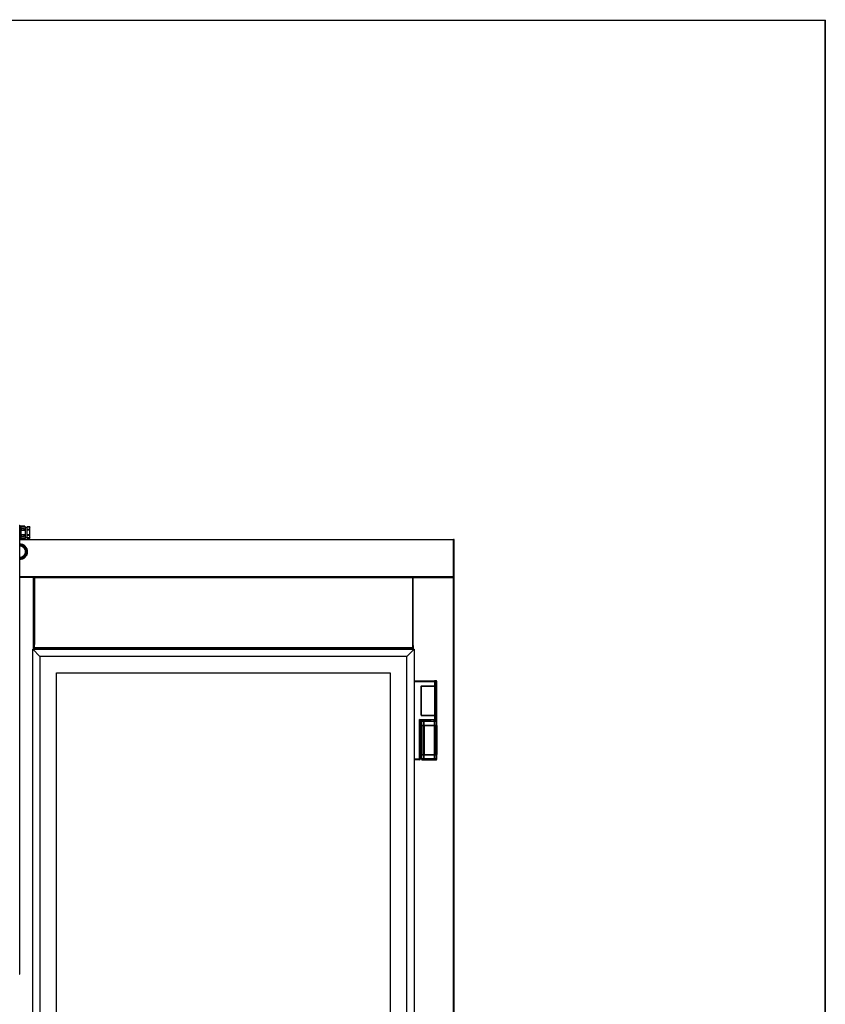
# Model space of a CAD drawing. Units: millimetres. Extents: x -16236 to 202, y -4 to 1019.
# Drawn here: x -16044 to -15959, y 915 to 1019 of the extents above; entities that cross this region are included whole.
import ezdxf

# ---------------------------------------------------------------- set-up
doc = ezdxf.new("R2010")
doc.units = ezdxf.units.MM
for name, color, linetype in [('10AB201C05-1', 7, 'Continuous'), ('10AB201C07-2', 7, 'Continuous'), ('10AB201C08-1', 7, 'Continuous'), ('10AB201C10', 7, 'Continuous'), ('10AB201C150', 7, 'Continuous'), ('10AB201C29-2', 7, 'Continuous'), ('10AB201C30-1', 7, 'Continuous'), ('10AB201C60-1', 7, 'Continuous'), ('407X23', 7, 'Continuous'), ('BISAGRA_PUERTA', 7, 'Continuous'), ('BISAGRA_PUERTA_A', 7, 'Continuous'), ('CONDENSADOR', 7, 'Continuous'), ('Default', 7, 'Continuous'), ('INYECTADO_FRONTA', 7, 'Continuous'), ('MARCO_PUERTA_ABT', 7, 'Continuous'), ('PUERTA_ABT201C', 7, 'Continuous')]:
    doc.layers.add(name, color=color, linetype=linetype)

# ---------------------------------------------------------------- blocks, each defined once
blk = doc.blocks.new('SE')
at = {"layer": '10AB201C05-1', "color": 7, "linetype": 'Continuous'}
for p, q in [((-12789.9, 8134.9), (-12789.1, 8134.9)), ((-12789.9, 7993.5), (-12789.9, 8134.9)), ((-12789.1, 8134.9), (-12789.1, 8135.7)), ((-12789.1, 8134.9), (-11990.7, 8134.9)), ((-12789.1, 8134.9), (-12789.1, 7993.5)), ((-11990.7, 8135.7), (-11990.7, 8134.9)), ((-11990.7, 8134.9), (-11990.7, 7993.5)), ((-11990.7, 8134.9), (-11989.9, 8134.9)), ((-11989.9, 8134.9), (-11989.9, 7993.5)), ((-12789.1, 7993.5), (-12789.9, 7993.5)), ((-12789.1, 7986.5), (-12789.1, 7993.5)), ((-11990.7, 7986.5), (-12789.1, 7986.5)), ((-12789.1, 7985.7), (-12789.1, 7986.5)), ((-11990.7, 7993.5), (-11990.7, 7986.5)), ((-11989.9, 7993.5), (-11990.7, 7993.5)), ((-11990.7, 7986.5), (-11990.7, 7985.7))]:
    blk.add_line(p, q, dxfattribs=at)
at = {"layer": '10AB201C07-2', "color": 7, "linetype": 'Continuous'}
for p, q in [((-11989.9, 8134.9), (-11989.1, 8134.9)), ((-11989.9, 7991.9), (-11989.9, 8134.9)), ((-11989.1, 8134.9), (-11989.1, 8135.7)), ((-11989.1, 8134.9), (-11903.7, 8134.9)), ((-11989.1, 7983.7), (-11989.1, 8134.9)), ((-11903.7, 8135.5), (-11903.7, 8135.7)), ((-11903.7, 8135.5), (-11903.7, 8134.9)), ((-11903.7, 8134.9), (-11903.1, 8135.5)), ((-11903.7, 8134.9), (-11902.9, 8134.9)), ((-11903.7, 6046.5), (-11903.7, 8134.9)), ((-11902.9, 6046.5), (-11902.9, 8134.9)), ((-11989.1, 7991.9), (-11989.9, 7991.9)), ((-11989.9, 7984.9), (-11989.1, 7984.9)), ((-11989.1, 7991.9), (-11989.1, 7984.9))]:
    blk.add_line(p, q, dxfattribs=at)
for centre, radius, start, end in [((-11906.6, 8135.5), 2.93, 359.5891, 4.2334), ((-11903.7, 8134.9), 0.814, 45.1273, 89.8727), ((-11903.7, 8134.9), 0.01, 0, 45), ((-11903.7, 8134.9), 0.0103, 45.4007, 89.0481), ((-11903.7, 8134.9), 0.81, 0, 45)]:
    blk.add_arc(centre, radius, start, end, dxfattribs=at)
at = {"layer": '10AB201C08-1', "color": 7, "linetype": 'Continuous'}
for p, q in [((-12790.7, 8134.9), (-12819.9, 8134.9)), ((-12790.7, 8135.7), (-12790.7, 8134.9)), ((-12790.7, 8134.9), (-12789.9, 8134.9)), ((-12790.7, 7993.2), (-12790.7, 8134.9)), ((-12789.9, 8134.9), (-12789.9, 7993.2)), ((-12790.7, 7993.2), (-12789.9, 7993.2)), ((-12790.7, 7986.2), (-12790.7, 7993.2)), ((-12790.7, 7983.7), (-12790.7, 7986.2)), ((-12789.9, 7986.2), (-12790.7, 7986.2)), ((-12789.9, 7986.2), (-12789.9, 7983.7))]:
    blk.add_line(p, q, dxfattribs=at)
at = {"layer": '10AB201C10', "color": 7, "linetype": 'Continuous'}
for p, q in [((-12819.9, 8215.7), (-11903.7, 8215.7)), ((-11903.7, 8214.9), (-12819.9, 8214.9)), ((-11922.9, 8215.7), (-11922.9, 8215.7)), ((-11903.7, 8215.5), (-11903.7, 8215.7)), ((-11903.7, 8215.7), (-11903.7, 8215.7)), ((-11903.7, 8215.5), (-11903.7, 8214.9)), ((-11903.7, 8214.9), (-11903.1, 8215.5)), ((-11902.9, 8214.9), (-11903.7, 8214.9)), ((-11903.7, 8136.5), (-11903.7, 8214.9)), ((-11902.9, 8136.5), (-11902.9, 8214.9)), ((-11903.7, 8136.5), (-12819.9, 8136.5)), ((-12789.1, 8135.7), (-12790.7, 8135.7)), ((-11989.1, 8135.7), (-11990.7, 8135.7)), ((-11902.9, 8136.5), (-11903.7, 8136.5)), ((-11903.7, 8136.5), (-11903.7, 8136)), ((-11903.7, 8136.5), (-11903.1, 8136)), ((-11903.7, 8136), (-11903.7, 8135.7))]:
    blk.add_line(p, q, dxfattribs=at)
for centre, radius, start, end in [((-11906.6, 8215.5), 2.93, 359.5891, 4.2334), ((-11903.7, 8214.9), 0.814, 45.1273, 89.8727), ((-11903.7, 8214.9), 0.01, 0, 45), ((-11903.7, 8214.9), 0.0103, 45.4007, 89.0481), ((-11903.7, 8214.9), 0.81, 0, 45), ((-11903.7, 8214.9), 0.81, 23.1558, 45.6084), ((-11903.7, 8136.5), 0.0103, 270.9511, 314.5995), ((-11903.7, 8136.5), 0.01, 315, 0), ((-11903.7, 8136.5), 0.01, 270, 360), ((-11906.6, 8135.9), 2.93, 355.7666, 0.4109), ((-11903.7, 8136.5), 0.814, 270.1273, 314.8727), ((-11903.7, 8136.5), 0.81, 270, 315.4492), ((-11903.7, 8136.5), 0.81, 315, 0)]:
    blk.add_arc(centre, radius, start, end, dxfattribs=at)
at = {"layer": '10AB201C150', "color": 7, "linetype": 'Continuous'}
for p, q in [((-12820.2, 8245.9), (-12819.9, 8245.9)), ((-12819.9, 7297.5), (-12819.9, 8245.9)), ((-12820.2, 7297.5), (-12819.9, 7297.5))]:
    blk.add_line(p, q, dxfattribs=at)
at = {"layer": '10AB201C29-2', "color": 7, "linetype": 'Continuous'}
blk.add_line((-11990.7, 8135.1), (-11989.1, 8135.1), dxfattribs=at)
at = {"layer": '10AB201C30-1', "color": 7, "linetype": 'Continuous'}
for p, q in [((-12789.1, 8135.1), (-12790.7, 8135.1)), ((-12790.7, 8135.1), (-12789.1, 8135.1))]:
    blk.add_line(p, q, dxfattribs=at)
at = {"layer": '10AB201C60-1', "color": 7, "linetype": 'Continuous'}
for p, q in [((-12817.9, 8216.9), (-12819.9, 8216.9)), ((-12817.9, 8216.9), (-12807.9, 8216.9)), ((-12817.9, 8215.7), (-12817.9, 8216.9)), ((-12807.9, 8216.9), (-12807.9, 8215.7))]:
    blk.add_line(p, q, dxfattribs=at)
at = {"layer": '407X23', "color": 7, "linetype": 'Continuous'}
for p, q in [((-12816.9, 8243.8), (-12819.9, 8243.8)), ((-12816.9, 8243.5), (-12819.9, 8243.5)), ((-12819.9, 8237.8), (-12816.9, 8237.8)), ((-12816.9, 8236), (-12819.9, 8236)), ((-12816.9, 8243.8), (-12816.9, 8243.5)), ((-12810.4, 8243.8), (-12816.9, 8243.8)), ((-12816.9, 8240.6), (-12816.9, 8243.5)), ((-12816.9, 8242.1), (-12810.4, 8242.1)), ((-12816.9, 8237.8), (-12816.9, 8240.6)), ((-12816.9, 8237.8), (-12816.9, 8237)), ((-12810.4, 8237.8), (-12816.9, 8237.8)), ((-12816.9, 8237), (-12816.9, 8236)), ((-12816.9, 8230.2), (-12816.9, 8236)), ((-12816.9, 8234.9), (-12810.4, 8234.9)), ((-12810.4, 8242.1), (-12810.4, 8243.8)), ((-12810.4, 8234.9), (-12810.4, 8237.8)), ((-12808.9, 8242.2), (-12808.9, 8242.3)), ((-12808.9, 8242.2), (-12808.9, 8242.2)), ((-12808.9, 8242.2), (-12808.9, 8242.2)), ((-12807.9, 8242.2), (-12808.9, 8242.2)), ((-12808.9, 8236.3), (-12808.9, 8236.2)), ((-12807.9, 8218.2), (-12807.9, 8242.2)), ((-12803.9, 8240.5), (-12807.9, 8240.5)), ((-12803.9, 8242.1), (-12803.9, 8241.8)), ((-12798.9, 8242.1), (-12803.9, 8242.1)), ((-12803.9, 8236.9), (-12803.9, 8241.8)), ((-12798.9, 8241.8), (-12803.9, 8241.8)), ((-12803.9, 8235.2), (-12803.9, 8236.9)), ((-12798.9, 8236.9), (-12803.9, 8236.9)), ((-12803.9, 8225.3), (-12803.9, 8235.2)), ((-12798.9, 8235.2), (-12803.9, 8235.2)), ((-12798.9, 8242.1), (-12798.9, 8241.8)), ((-12798.9, 8236.9), (-12798.9, 8241.8)), ((-12798.9, 8235.2), (-12798.9, 8236.9)), ((-12798.9, 8225.3), (-12798.9, 8235.2)), ((-12819.9, 8224.5), (-12816.9, 8224.5)), ((-12816.9, 8222.7), (-12819.9, 8222.7)), ((-12819.9, 8217), (-12816.9, 8217)), ((-12816.9, 8224.5), (-12816.9, 8230.2)), ((-12810.4, 8225.6), (-12816.9, 8225.6)), ((-12816.9, 8224.5), (-12816.9, 8223.5)), ((-12816.9, 8223.5), (-12816.9, 8222.7)), ((-12816.9, 8219.9), (-12816.9, 8222.7)), ((-12816.9, 8222.7), (-12810.4, 8222.7)), ((-12816.9, 8217), (-12816.9, 8219.9)), ((-12810.4, 8218.3), (-12816.9, 8218.3)), ((-12816.9, 8217), (-12816.9, 8216.9)), ((-12810.4, 8222.7), (-12810.4, 8225.6)), ((-12810.4, 8218.3), (-12810.4, 8216.9)), ((-12808.9, 8224.3), (-12808.9, 8224.2)), ((-12808.9, 8218.2), (-12808.9, 8218.2)), ((-12808.9, 8218.2), (-12807.9, 8218.2)), ((-12808.9, 8218.2), (-12808.9, 8218.2)), ((-12808.9, 8218.2), (-12808.9, 8218.2)), ((-12807.9, 8220), (-12803.9, 8220)), ((-12803.9, 8223.6), (-12803.9, 8225.3)), ((-12798.9, 8225.3), (-12803.9, 8225.3)), ((-12803.9, 8218.7), (-12803.9, 8223.6)), ((-12798.9, 8223.6), (-12803.9, 8223.6)), ((-12803.9, 8218.4), (-12803.9, 8218.7)), ((-12798.9, 8218.7), (-12803.9, 8218.7)), ((-12803.9, 8218.4), (-12798.9, 8218.4)), ((-12798.9, 8223.6), (-12798.9, 8225.3)), ((-12798.9, 8218.7), (-12798.9, 8223.6)), ((-12798.9, 8218.7), (-12798.9, 8218.4))]:
    blk.add_line(p, q, dxfattribs=at)
for centre, radius, start, end in [((-12810.4, 8242.3), 1.5, 0, 90), ((-12810.3, 8253.1), 11, 269.8816, 277.7181), ((-12810.4, 8236.3), 1.5, 0, 90), ((-12810.3, 8236.3), 1.44, 267.3904, 356.4177), ((-12810.3, 8224.2), 1.45, 4.0148, 92.177), ((-12810.4, 8224.2), 1.5, 270, 0), ((-12810.3, 8207.2), 11.1, 82.3209, 90.0794), ((-12810.4, 8218.2), 1.5, 302.6485, 0)]:
    blk.add_arc(centre, radius, start, end, dxfattribs=at)
at = {"layer": 'BISAGRA_PUERTA', "color": 7, "linetype": 'Continuous'}
for p, q in [((-11987.4, 7917.2), (-11943.9, 7917.2)), ((-11943.5, 7914.7), (-11987.4, 7914.7)), ((-11972.4, 7906.2), (-11972.4, 7844.2)), ((-11972.4, 7906.2), (-11943.5, 7906.2)), ((-11972.2, 7844.4), (-11972.2, 7906)), ((-11972.2, 7906), (-11943.5, 7906)), ((-11956.6, 7906), (-11956.6, 7906.2)), ((-11951, 7906.2), (-11951, 7906)), ((-11941.4, 7914.7), (-11943.5, 7914.7)), ((-11943.5, 7906.2), (-11943.5, 7914.7)), ((-11943.5, 7906.2), (-11941.4, 7906.2)), ((-11943.5, 7844.4), (-11943.5, 7906)), ((-11943.5, 7906), (-11941.4, 7906)), ((-11943.4, 7906.2), (-11943.4, 7906)), ((-11941.4, 7914.7), (-11941.4, 7906.2)), ((-11941.4, 7844.4), (-11941.4, 7906)), ((-11972.4, 7844.2), (-11943.5, 7844.2)), ((-11972.2, 7844.4), (-11943.5, 7844.4)), ((-11956.6, 7844.2), (-11956.6, 7844.4)), ((-11951, 7844.4), (-11951, 7844.2)), ((-11943.5, 7844.4), (-11941.4, 7844.4)), ((-11943.5, 7835.7), (-11943.5, 7844.2)), ((-11943.5, 7844.2), (-11941.4, 7844.2)), ((-11943.4, 7844.4), (-11943.4, 7844.2)), ((-11941.4, 7844.2), (-11941.4, 7835.7)), ((-11975.8, 7835.7), (-11943.5, 7835.7)), ((-11975.8, 7752.7), (-11975.8, 7835.7)), ((-11973.4, 7833.2), (-11973.4, 7752.7)), ((-11958.4, 7833.2), (-11973.4, 7833.2)), ((-11941.4, 7835.7), (-11943.5, 7835.7)), ((-11987.4, 7752.7), (-11975.8, 7752.7)), ((-11975.9, 7750.2), (-11987.4, 7750.2)), ((-11973.4, 7752.7), (-11975.8, 7752.7))]:
    blk.add_line(p, q, dxfattribs=at)
for centre, radius, start, end in [((-11943.9, 7914.7), 2.5, 0, 90), ((-11999.8, 7810.3), 35, 40.8993, 46.5657), ((-11953.9, 7755.9), 77.5, 87.9058, 93.3489), ((-11943.9, 7835.7), 2.5, 270, 0), ((-11975.9, 7752.7), 2.5, 270, 0)]:
    blk.add_arc(centre, radius, start, end, dxfattribs=at)
for centre, major_axis, ratio, start_param, end_param in [((-11943.9, 7914.7), (0, 2.5), 0.163185, 4.712389, 6.283185), ((-11943.9, 7835.7), (0, -2.5), 0.163185, 0, 1.570796), ((-11975.9, 7752.7), (0, 2.5), 0.044446, 3.141593, 4.712389)]:
    blk.add_ellipse(centre, major_axis=major_axis, ratio=ratio, start_param=start_param, end_param=end_param, dxfattribs=at)
at = {"layer": 'BISAGRA_PUERTA_A', "color": 7, "linetype": 'Continuous'}
for p, q in [((-11941.7, 7917.2), (-11943.9, 7917.2)), ((-11941.4, 7917.2), (-11941.7, 7917.2)), ((-11941.7, 7917.2), (-11941.7, 7915.8)), ((-11941.7, 7906.2), (-11941.7, 7906)), ((-11939.2, 7914.7), (-11941.4, 7914.7)), ((-11939.2, 7831.7), (-11939.2, 7914.7)), ((-11939.2, 7914.7), (-11938.9, 7914.7)), ((-11938.9, 7752.7), (-11938.9, 7914.7)), ((-11941.7, 7844.4), (-11941.7, 7844.2)), ((-11971.9, 7752.7), (-11971.9, 7833.2)), ((-11971.6, 7833.2), (-11971.6, 7831.7)), ((-11971.6, 7831.7), (-11968.2, 7831.7)), ((-11971.4, 7823.2), (-11968.2, 7823.2)), ((-11971.4, 7761.2), (-11971.4, 7823.2)), ((-11971.4, 7823), (-11971.4, 7761.4)), ((-11971.4, 7823), (-11968.2, 7823)), ((-11969.4, 7823), (-11969.4, 7823.2)), ((-11968.2, 7831.7), (-11968.2, 7823.2)), ((-11965.8, 7831.7), (-11968.2, 7831.7)), ((-11968.2, 7823.2), (-11965.8, 7823.2)), ((-11968.2, 7823), (-11968.2, 7761.4)), ((-11968.2, 7823), (-11965.8, 7823)), ((-11968.1, 7823.2), (-11968.1, 7823)), ((-11967.4, 7823), (-11967.4, 7823.2)), ((-11966.3, 7823), (-11966.3, 7823.2)), ((-11965.8, 7831.7), (-11945, 7831.7)), ((-11965.8, 7823.2), (-11965.8, 7831.7)), ((-11965.8, 7823.2), (-11945, 7823.2)), ((-11965.8, 7823), (-11965.8, 7823.2)), ((-11965.8, 7823), (-11965.8, 7761.4)), ((-11965.8, 7823), (-11945, 7823)), ((-11959.7, 7823.2), (-11959.7, 7823)), ((-11951.1, 7823), (-11951.1, 7823.2)), ((-11945, 7831.7), (-11945, 7834.2)), ((-11945, 7831.7), (-11945, 7823.2)), ((-11942.5, 7831.7), (-11945, 7831.7)), ((-11945, 7823.2), (-11942.5, 7823.2)), ((-11945, 7823), (-11945, 7823.2)), ((-11945, 7823), (-11945, 7761.4)), ((-11945, 7823), (-11942.5, 7823)), ((-11944.5, 7823), (-11944.5, 7823.2)), ((-11943.4, 7823.2), (-11943.4, 7823)), ((-11942.7, 7823), (-11942.7, 7823.2)), ((-11942.5, 7831.7), (-11939.2, 7831.7)), ((-11942.5, 7823.2), (-11942.5, 7831.7)), ((-11942.5, 7823.2), (-11939.3, 7823.2)), ((-11942.5, 7823), (-11942.5, 7761.4)), ((-11942.5, 7823), (-11939.3, 7823)), ((-11941.8, 7834.2), (-11941.9, 7834.2)), ((-11941.7, 7834.2), (-11941.8, 7834.2)), ((-11941.7, 7834.6), (-11941.7, 7834.2)), ((-11941.3, 7823), (-11941.3, 7823.2)), ((-11939.3, 7761.2), (-11939.3, 7823.2)), ((-11939.3, 7823), (-11939.3, 7761.4)), ((-11971.4, 7761.4), (-11968.2, 7761.4)), ((-11971.4, 7761.2), (-11968.2, 7761.2)), ((-11969.4, 7761.2), (-11969.4, 7761.4)), ((-11968.2, 7761.4), (-11965.8, 7761.4)), ((-11968.2, 7761.2), (-11968.2, 7752.7)), ((-11968.2, 7761.2), (-11965.8, 7761.2)), ((-11968.1, 7761.4), (-11968.1, 7761.2)), ((-11967.4, 7761.2), (-11967.4, 7761.4)), ((-11966.3, 7761.2), (-11966.3, 7761.4)), ((-11965.8, 7761.2), (-11965.8, 7761.4)), ((-11965.8, 7761.4), (-11945, 7761.4)), ((-11965.8, 7752.7), (-11965.8, 7761.2)), ((-11965.8, 7761.2), (-11945, 7761.2)), ((-11959.7, 7761.4), (-11959.7, 7761.2)), ((-11951.1, 7761.2), (-11951.1, 7761.4)), ((-11945, 7761.2), (-11945, 7761.4)), ((-11945, 7761.4), (-11942.5, 7761.4)), ((-11945, 7761.2), (-11945, 7752.7)), ((-11945, 7761.2), (-11942.5, 7761.2)), ((-11944.5, 7761.2), (-11944.5, 7761.4)), ((-11943.4, 7761.4), (-11943.4, 7761.2)), ((-11942.7, 7761.2), (-11942.7, 7761.4)), ((-11942.5, 7761.4), (-11939.3, 7761.4)), ((-11942.5, 7752.7), (-11942.5, 7761.2)), ((-11942.5, 7761.2), (-11939.3, 7761.2)), ((-11941.3, 7761.2), (-11941.3, 7761.4)), ((-11968.2, 7752.7), (-11971.9, 7752.7)), ((-11969.4, 7750.2), (-11965.8, 7750.2)), ((-11965.8, 7752.7), (-11968.2, 7752.7)), ((-11945, 7752.7), (-11965.8, 7752.7)), ((-11965.8, 7752.7), (-11965.8, 7750.2)), ((-11965.8, 7750.2), (-11945, 7750.2)), ((-11945, 7750.2), (-11945, 7752.7)), ((-11942.5, 7752.7), (-11945, 7752.7)), ((-11945, 7750.2), (-11941.4, 7750.2)), ((-11938.9, 7752.7), (-11942.5, 7752.7))]:
    blk.add_line(p, q, dxfattribs=at)
for centre, start, end in [((-11969, 7831.5), 141.4268, 176.7939), ((-11941.8, 7831.5), 3.2061, 86.8063)]:
    blk.add_arc(centre, 2.65, start, end, dxfattribs=at)
for centre, major_axis, ratio, start_param, end_param in [((-11941.7, 7914.7), (0, 2.5), 0.999012, 4.712389, 6.283185), ((-11965.8, 7831.7), (0, 2.5), 0.986596, 0.927295, 1.570796), ((-11945, 7831.7), (0, -2.5), 0.986596, 1.570796, 3.141593), ((-11965.8, 7752.7), (0, -2.5), 0.986596, 4.712389, 6.283185), ((-11945, 7752.7), (0, 2.5), 0.986596, 3.141593, 4.712389)]:
    blk.add_ellipse(centre, major_axis=major_axis, ratio=ratio, start_param=start_param, end_param=end_param, dxfattribs=at)
for points in [[(-11938.9, 7914.7), (-11938.9, 7914.9), (-11938.9, 7915), (-11939, 7915.3), (-11939, 7915.5), (-11939.1, 7915.8), (-11939.2, 7915.9), (-11939.4, 7916.2), (-11939.5, 7916.3), (-11939.7, 7916.6), (-11939.9, 7916.7), (-11940.1, 7916.9), (-11940.3, 7916.9), (-11940.7, 7917.1), (-11941.1, 7917.2), (-11941.4, 7917.2)], [(-11971.9, 7752.7), (-11971.9, 7752.5), (-11971.9, 7752.4), (-11971.8, 7752.1), (-11971.8, 7751.9), (-11971.6, 7751.6), (-11971.6, 7751.4), (-11971.4, 7751.2), (-11971.3, 7751), (-11971, 7750.8), (-11970.9, 7750.7), (-11970.6, 7750.5), (-11970.5, 7750.5), (-11970, 7750.3), (-11969.7, 7750.2), (-11969.4, 7750.2)], [(-11941.4, 7750.2), (-11941.2, 7750.2), (-11941.1, 7750.2), (-11940.7, 7750.3), (-11940.6, 7750.3), (-11940.3, 7750.5), (-11940.1, 7750.5), (-11939.9, 7750.7), (-11939.7, 7750.8), (-11939.5, 7751), (-11939.4, 7751.2), (-11939.2, 7751.4), (-11939.1, 7751.6), (-11939, 7752), (-11938.9, 7752.4), (-11938.9, 7752.7)]]:
    blk.add_open_spline(points, degree=3, knots=[0, 0, 0, 0, 0.125, 0.125, 0.25, 0.25, 0.375, 0.375, 0.5, 0.5, 0.625, 0.625, 0.75, 0.75, 1, 1, 1, 1], dxfattribs=at)
at = {"layer": 'CONDENSADOR', "color": 7, "linetype": 'Continuous'}
blk.add_circle((-12816.8, 8177.5), 0.75, dxfattribs=at)
for radius, start, end in [(16, 0, 92.1849), (15, 0, 92.3307), (14, 0, 92.4972), (11.5, 0, 93.0406), (16, 267.8151, 0), (11.5, 266.9594, 0), (15, 267.6693, 0), (14, 267.5028, 0)]:
    blk.add_arc((-12819.3, 8189.7), radius, start, end, dxfattribs=at)
at = {"layer": 'INYECTADO_FRONTA', "color": 7, "linetype": 'Continuous'}
for p, q in [((-12790.7, 8134.9), (-12789.1, 8134.9)), ((-11990.7, 8134.9), (-11989.1, 8134.9)), ((-12790.7, 7991.4), (-12789.1, 7991.4)), ((-11990.7, 7991.4), (-11989.1, 7991.4))]:
    blk.add_line(p, q, dxfattribs=at)
at = {"layer": 'MARCO_PUERTA_ABT', "color": 7, "linetype": 'Continuous'}
for p, q in [((-12789.1, 7990.9), (-12790.7, 7990.9)), ((-12789.1, 7990.8), (-12790.7, 7990.8)), ((-12789.1, 7990.5), (-12790.7, 7990.5)), ((-12789.1, 7989.7), (-12790.7, 7989.7)), ((-12790.7, 7986.5), (-12790.4, 7986.2)), ((-12789.1, 7986.1), (-12789.9, 7986.1)), ((-12789.9, 7986.1), (-12789.1, 7986.1)), ((-11989.9, 7985.7), (-12789.9, 7985.7)), ((-12789.9, 7985.7), (-12789.4, 7985.2)), ((-12789.9, 7985.7), (-12789.9, 7983.7)), ((-11990.4, 7985.2), (-12789.4, 7985.2)), ((-12789.4, 7985.2), (-12789.4, 7983.7)), ((-11989.1, 7990.9), (-11990.7, 7990.9)), ((-11989.1, 7990.8), (-11990.7, 7990.8)), ((-11989.1, 7990.5), (-11990.7, 7990.5)), ((-11989.1, 7989.7), (-11990.7, 7989.7)), ((-11989.4, 7986.1), (-11990.7, 7986.1)), ((-11990.7, 7986.1), (-11989.5, 7986.1)), ((-11989.9, 7985.7), (-11990.4, 7985.2)), ((-11990.4, 7983.7), (-11990.4, 7985.2)), ((-11989.9, 7983.7), (-11989.9, 7985.7)), ((-11989.4, 7986.1), (-11989.5, 7986.1)), ((-11989.5, 7986.1), (-11989.5, 7984.9)), ((-11989.1, 7986.5), (-11989.4, 7986.1)), ((-11989.4, 7984.9), (-11989.4, 7986.1))]:
    blk.add_line(p, q, dxfattribs=at)
at = {"layer": 'PUERTA_ABT201C', "color": 7, "linetype": 'Continuous'}
for p, q in [((-12792.4, 7084.8), (-12792.4, 7983.7)), ((-12792.4, 7983.7), (-11987.4, 7983.7)), ((-12777.4, 7968.7), (-12792.4, 7983.7)), ((-11987.4, 7983.7), (-12002.4, 7968.7)), ((-11987.4, 7983.7), (-11987.4, 6053.7)), ((-12002.4, 7968.7), (-12777.4, 7968.7)), ((-12777.4, 7968.7), (-12777.4, 7085.6)), ((-12002.4, 6068.7), (-12002.4, 7968.7)), ((-12742.4, 7086.6), (-12742.4, 7933.7)), ((-12742.4, 7933.7), (-12037.4, 7933.7)), ((-12037.4, 7933.7), (-12037.4, 6103.7))]:
    blk.add_line(p, q, dxfattribs=at)

msp = doc.modelspace()

# ---------------------------------------------------------------- linework, layer by layer
at = {"color": 7, "linetype": 'Continuous'}
msp.add_line((-15959.343, 828.742), (-15959.343, 1018.742), dxfattribs=at)
msp.add_lwpolyline([(-16236.343, 1018.687), (-15959.343, 1018.687), (-15959.343, 638.687), (-16236.343, 638.687)], close=True)

# ---------------------------------------------------------------- block references
at = {"layer": 'Default', "xscale": 0.0499999999992724, "yscale": 0.04999999999995453, "zscale": 0.05}
msp.add_blockref('SE', (-15403.397, 553.099), dxfattribs=at)

doc.saveas('drawing.dxf')
